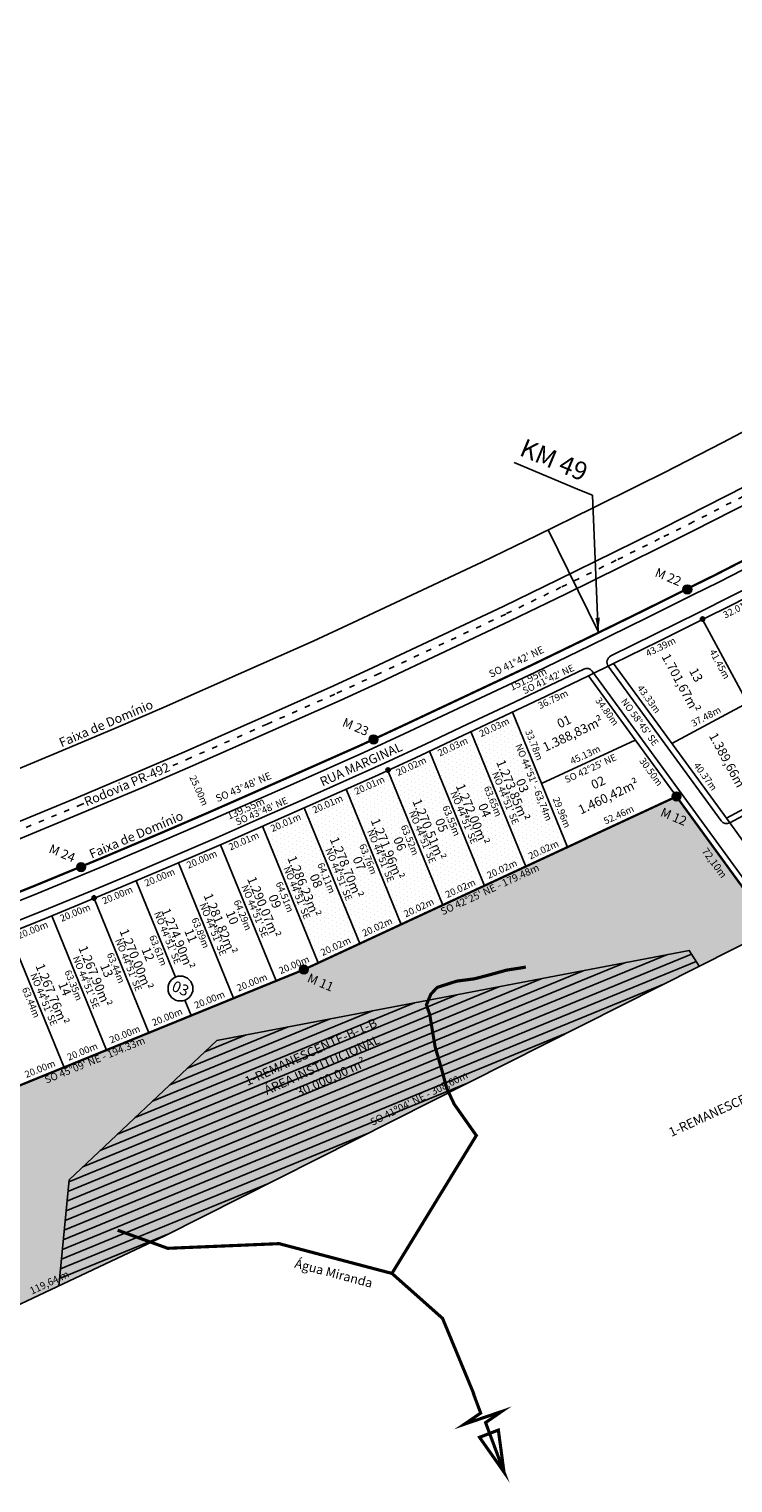
# Model space of a CAD drawing. Units: metres. Extents: x 21156 to 25378, y 5460 to 8632.
# Drawn here: x 24700 to 25007, y 6420 to 7055 of the extents above; entities that cross this region are included whole.
import ezdxf
from ezdxf.enums import TextEntityAlignment as Align

# ---------------------------------------------------------------- set-up
doc = ezdxf.new("R2010")
doc.units = ezdxf.units.M
doc.linetypes.add('ACAD_ISO03W100', pattern=[30, 12, -18])
doc.styles.add('10MM', font='arial.ttf', dxfattribs={"height": 0.72})
doc.styles.add('ARIAL', font='arial.ttf')
doc.styles.add('CARIMBO', font='arial.ttf')
doc.styles.get("Standard").update_dxf_attribs({"font": 'arial.ttf'})
doc.dimstyles.get("Standard").update_dxf_attribs({"dimtxt": 0.18, "dimasz": 0.18, "dimexe": 0.18, "dimexo": 0.0625, "dimgap": 0.09, "dimtad": 0, "dimtih": 1, "dimtoh": 1, "dimdec": 4, "dimzin": 0, "dimdsep": 46, "dimtxsty": 'Standard', "dimcen": 0.09, "dimadec": 0, "dimazin": 0, "dimtfac": 1, "dimtdec": 4, "dimtofl": 0, "dimtmove": 0, "dimatfit": 3, "dimfxl": 1, "dimtolj": 1, "dimtzin": 0, "dimarcsym": 0})
pattern_1 = [(337.340536818, (-3127645.7017, -6704555.3064), (1.58748504926, 1.3690954928), [0, -1.875])]

msp = doc.modelspace()

# ---------------------------------------------------------------- hatches: boundary and pattern name
h = msp.add_hatch(color=1)
edge = h.paths.add_edge_path()
edge.add_arc((24987.21853, 6810.19441), 1.91055, 0, 360)
h = msp.add_hatch(color=1)
edge = h.paths.add_edge_path()
edge.add_arc((24993.91538, 6797.21885), 0.95527, 0, 360)
h = msp.add_hatch()
h.set_pattern_fill('DOTS,_O', color=1, scale=30, angle=-22.65946318)
h.set_pattern_definition(pattern_1)
h.paths.add_polyline_path([(24910.82409, 6756.58349), (24892.70207, 6748.05748), (24916.74337, 6689.12673), (24934.90044, 6697.56683)])
h.paths.add_polyline_path([(24898.5863, 6680.68663), (24916.74337, 6689.12673), (24892.70207, 6748.05748), (24874.58005, 6739.53147)])
h.paths.add_polyline_path([(24880.42924, 6672.24653), (24898.5863, 6680.68663), (24874.58005, 6739.53147), (24868.44574, 6736.64542), (24857.40245, 6731.50733, -0.170480043), (24857.3659, 6730.87537, -0.230946241), (24856.73682, 6730.32208)])
h.paths.add_polyline_path([(24862.27237, 6663.80652), (24880.42924, 6672.24653), (24856.73682, 6730.32208, -0.322322214), (24855.69113, 6730.71111), (24850.70962, 6728.39338), (24838.18872, 6722.84107)])
h.paths.add_polyline_path([(24838.18872, 6722.84107), (24819.89765, 6714.73004), (24844.11551, 6655.36651), (24862.27237, 6663.80652)])
h.paths.add_polyline_path([(24907.28167, 6748.2707), (24926.62698, 6700.85064), (24932.38088, 6703.19798), (24913.03556, 6750.61804)], flags=24)
h.paths.add_polyline_path([(24898.74887, 6733.10217), (24911.18707, 6702.61312), (24916.14733, 6704.63669), (24903.70913, 6735.12574)], flags=24)
h.paths.add_polyline_path([(24917.5085, 6690.30946), (24933.50735, 6697.74634), (24931.6105, 6701.82702), (24915.61165, 6694.39014)], flags=24)
h.paths.add_polyline_path([(24896.01377, 6743.81356), (24911.97806, 6751.32436), (24910.06235, 6755.39622), (24894.09807, 6747.88543)], flags=24)
h.paths.add_polyline_path([(24901.39336, 6734.99629), (24913.09943, 6706.64684), (24919.765, 6709.39918), (24908.05893, 6737.74864)], flags=24)
h.paths.add_polyline_path([(24910.75034, 6727.10908), (24913.90257, 6719.47508), (24919.56944, 6721.81505), (24916.4172, 6729.44905)], flags=24)
h.paths.add_polyline_path([(24880.62685, 6724.57616), (24893.06505, 6694.08711), (24898.02531, 6696.11068), (24885.58711, 6726.59973)], flags=24)
h.paths.add_polyline_path([(24896.55561, 6724.71297), (24903.16593, 6708.50946), (24907.33255, 6710.20926), (24900.72222, 6726.41277)], flags=24)
h.paths.add_polyline_path([(24899.35144, 6681.86936), (24915.35029, 6689.30624), (24913.45343, 6693.38692), (24897.45458, 6685.95004)], flags=24)
h.paths.add_polyline_path([(24877.89175, 6735.28756), (24893.85604, 6742.79835), (24891.94033, 6746.87022), (24875.97604, 6739.35942)], flags=24)
h.paths.add_polyline_path([(24883.73502, 6724.52957), (24895.44109, 6696.18012), (24902.10665, 6698.93247), (24890.40059, 6727.28192)], flags=24)
h.paths.add_polyline_path([(24894.28307, 6716.3121), (24897.43478, 6708.67936), (24903.09786, 6711.01776), (24899.94615, 6718.6505)], flags=24)
h.paths.add_polyline_path([(24862.48341, 6716.10265), (24874.92161, 6685.6136), (24879.88187, 6687.63717), (24867.44367, 6718.12622)], flags=24)
h.paths.add_polyline_path([(24878.41606, 6716.22991), (24885.02638, 6700.02641), (24889.193, 6701.7262), (24882.58268, 6717.92971)], flags=24)
h.paths.add_polyline_path([(24881.19437, 6673.42926), (24897.19322, 6680.86614), (24895.29636, 6684.94682), (24879.29751, 6677.50994)], flags=24)
h.paths.add_polyline_path([(24859.73576, 6726.80315), (24875.72074, 6734.2698), (24873.81629, 6738.34694), (24857.83131, 6730.88029)], flags=24)
h.paths.add_polyline_path([(24864.78741, 6717.88926), (24876.49348, 6689.53981), (24883.15905, 6692.29216), (24871.45298, 6720.64161)], flags=24)
h.paths.add_polyline_path([(24875.45698, 6709.76812), (24878.6087, 6702.13538), (24884.27178, 6704.47378), (24881.12006, 6712.10652)], flags=24)
h.paths.add_polyline_path([(24844.23552, 6707.88577), (24856.67372, 6677.39672), (24861.63398, 6679.42029), (24849.19578, 6709.90934)], flags=24)
h.paths.add_polyline_path([(24860.26604, 6707.77254), (24866.87636, 6691.56903), (24871.04298, 6693.26883), (24864.43266, 6709.47234)], flags=24)
h.paths.add_polyline_path([(24863.0374, 6664.9892), (24879.03625, 6672.42608), (24877.1394, 6676.50676), (24861.14055, 6669.06988)], flags=24)
h.paths.add_polyline_path([(24841.4222, 6718.53933), (24857.5098, 6725.78222), (24855.66242, 6729.88554), (24839.57482, 6722.64264)], flags=24)
h.paths.add_polyline_path([(24846.59228, 6709.41164), (24858.29835, 6681.06219), (24864.96391, 6683.81454), (24853.25785, 6712.16399)], flags=24)
h.paths.add_polyline_path([(24857.2273, 6701.67611), (24860.37902, 6694.04337), (24866.0421, 6696.38177), (24862.89038, 6704.01451)], flags=24)
h.paths.add_polyline_path([(24825.94445, 6699.77473), (24838.38265, 6669.28568), (24843.34291, 6671.30925), (24830.90471, 6701.7983)], flags=25)
h.paths.add_polyline_path([(24842.06343, 6699.44466), (24848.67375, 6683.24115), (24852.84037, 6684.94095), (24846.23005, 6701.14446)], flags=24)
h.paths.add_polyline_path([(24844.88054, 6656.54919), (24860.87939, 6663.98607), (24858.98253, 6668.06675), (24842.98368, 6660.62987)], flags=24)
h.paths.add_polyline_path([(24823.10508, 6710.40933), (24839.23333, 6717.56125), (24837.40916, 6721.67493), (24821.28091, 6714.52302)], flags=24)
h.paths.add_polyline_path([(24828.68526, 6701.30665), (24840.39133, 6672.9572), (24847.05689, 6675.70955), (24835.35083, 6704.059)], flags=24)
h.paths.add_polyline_path([(24839.48292, 6693.12154), (24842.63463, 6685.4888), (24848.29771, 6687.8272), (24845.146, 6695.45994)], flags=24)
h = msp.add_hatch(color=1)
edge = h.paths.add_edge_path()
edge.add_arc((24850.17013, 6744.64853), 1.91055, 0, 360)
h = msp.add_hatch(color=1)
edge = h.paths.add_edge_path()
edge.add_arc((24856.48437, 6731.24339), 0.95527, 0, 360)
h = msp.add_hatch()
h.set_pattern_fill('DOTS,_O', color=1, scale=30, angle=-22.65946318)
h.set_pattern_definition(pattern_1)
h.paths.add_polyline_path([(24639.77494, 6570.61668), (24819.71566, 6644.02453), (24982.47392, 6719.68081), (25024.83121, 6661.8924), (24758.92714, 6527.68237), (24665.00125, 6483.22587)])
h.paths.add_polyline_path([(24849.916, 6573.86153), (24910.24764, 6604.31278), (24907.26087, 6610.23031), (24846.92923, 6579.77907)], flags=24)
h.paths.add_polyline_path([(24803.01033, 6587.37684), (24859.22606, 6613.17169), (24856.04957, 6620.09435), (24799.83384, 6594.2995)], flags=24)
h.paths.add_polyline_path([(24817.26763, 6585.91867), (24849.37992, 6600.65355), (24846.37241, 6607.20793), (24814.26012, 6592.47306)], flags=24)
h.paths.add_polyline_path([(24794.59837, 6591.71009), (24857.99715, 6620.80092), (24855.40953, 6626.44022), (24792.01075, 6597.3494)], flags=24)
h.paths.add_polyline_path([(24819.37368, 6637.09787), (24832.68331, 6631.54139), (24835.85889, 6639.14797), (24822.54926, 6644.70445)], flags=24)
h.paths.add_polyline_path([(24872.11641, 6662.03345), (24932.5709, 6690.13503), (24930.1622, 6695.31684), (24869.7077, 6667.21527)], flags=24)
h.paths.add_polyline_path([(24991.81342, 6695.22753), (25003.07608, 6679.77202), (25007.69425, 6683.13736), (24996.4316, 6698.59286)], flags=24)
h.paths.add_polyline_path([(24972.97027, 6709.82978), (24986.2799, 6704.27331), (24989.45548, 6711.87989), (24976.14585, 6717.43636)], flags=24)
h.paths.add_polyline_path([(24698.76956, 6588.89095), (24760.4972, 6614.07313), (24758.33873, 6619.36407), (24696.61109, 6594.18189)], flags=24)
h.paths.add_polyline_path([(24640.82039, 6565.49101), (24654.13002, 6559.93454), (24657.3056, 6567.54112), (24643.99597, 6573.09759)], flags=25)
h.paths.add_polyline_path([(24644.0208, 6559.6855), (24661.62249, 6498.70847), (24667.11262, 6500.29325), (24649.51092, 6561.27028)], flags=24)
h.paths.add_polyline_path([(24701.55519, 6500.49511), (24724.04994, 6511.20528), (24721.59348, 6516.36463), (24699.09873, 6505.65446)], flags=25)
h = msp.add_hatch(color=1)
edge = h.paths.add_edge_path()
edge.add_arc((24982.47392, 6719.68081), 1.91055, 0, 360)
h = msp.add_hatch()
h.set_pattern_fill('DOTS,_O', color=1, scale=30, angle=-22.65946318)
h.set_pattern_definition(pattern_1)
h.paths.add_polyline_path([(24819.8977, 6714.7299), (24801.59061, 6706.65814), (24825.95864, 6646.9265), (24844.11551, 6655.36651)])
h.paths.add_polyline_path([(24808.97614, 6689.34864), (24819.38557, 6663.83262), (24823.69713, 6665.59155), (24813.28771, 6691.10757)], flags=24)
h.paths.add_polyline_path([(24824.17115, 6690.23015), (24830.03, 6675.86868), (24834.28472, 6677.60442), (24828.42587, 6691.96589)], flags=24)
h.paths.add_polyline_path([(24827.71052, 6648.51545), (24841.77578, 6655.05352), (24839.83882, 6659.22049), (24825.77356, 6652.68241)], flags=24)
h.paths.add_polyline_path([(24805.78308, 6702.717), (24819.97533, 6708.97463), (24818.12145, 6713.17922), (24803.9292, 6706.92159)], flags=24)
h.paths.add_polyline_path([(24810.17479, 6693.02365), (24821.88086, 6664.6742), (24828.54642, 6667.42655), (24816.84035, 6695.776)], flags=24)
h.paths.add_polyline_path([(24820.69125, 6685.47612), (24823.84296, 6677.84338), (24829.50605, 6680.18178), (24826.35433, 6687.81452)], flags=8)
h = msp.add_hatch(color=1)
edge = h.paths.add_edge_path()
edge.add_arc((24722.39137, 6688.82224), 1.91055, 0, 360)
h = msp.add_hatch(color=1)
edge = h.paths.add_edge_path()
edge.add_arc((24728.09644, 6675.3251), 0.95527, 0, 360)
h = msp.add_hatch()
h.set_pattern_fill('ANSI31', color=94, scale=30, angle=-22.65946318, style=0)
h.set_pattern_definition([(22.34053682, (-3127468.0313, -6704886.584), (-1.4254149422, 3.4685288297), [])])
h.paths.add_polyline_path([(24992.33853, 6645.49234), (24988.08974, 6652.38844), (24781.73788, 6613.02797), (24717.13037, 6552.10568), (24712.73874, 6505.82073), (24758.92714, 6527.68237)])
h = msp.add_hatch(color=1)
edge = h.paths.add_edge_path()
edge.add_arc((24819.71566, 6644.02453), 1.91055, 0, 360)

# ---------------------------------------------------------------- linework, layer by layer
for p, q in [((24993.86762, 6797.03341), (25032.45047, 6725.30708)), ((24925.51711, 6763.49622), (24944.01329, 6772.45951)), ((24944.01329, 6772.45951), (25192.00884, 6432.14052)), ((24868.44574, 6736.64542), (24925.51711, 6763.49622)), ((24910.82409, 6756.58349), (24934.90044, 6697.56683)), ((24892.70207, 6748.05748), (24916.74337, 6689.12673)), ((24964.50876, 6744.33388), (24923.58251, 6725.30967)), ((24850.70962, 6728.39338), (24868.44574, 6736.64542)), ((24874.58005, 6739.53147), (24898.5863, 6680.68663)), ((24856.43661, 6731.05796), (24880.42924, 6672.24653)), ((24819.83198, 6714.70092), (24850.70962, 6728.39338)), ((24838.18872, 6722.84107), (24862.27237, 6663.80652)), ((24784.62028, 6699.17579), (24819.83198, 6714.70092)), ((24819.89765, 6714.73004), (24844.11551, 6655.36651)), ((24801.59061, 6706.65814), (24825.95864, 6646.9265)), ((24763.26971, 6689.96157), (24784.62028, 6699.17579)), ((24783.27918, 6698.59701), (24807.56475, 6639.06749)), ((24736.95811, 6678.81649), (24763.26971, 6689.96157)), ((24764.91276, 6690.67066), (24789.04666, 6631.51293)), ((24707.94148, 6666.84164), (24736.95811, 6678.81649)), ((24746.49988, 6682.8582), (24763.67571, 6640.7563)), ((24728.04868, 6675.13967), (24752.01048, 6616.40381)), ((24671.83504, 6652.31569), (24707.94148, 6666.84164)), ((24709.56099, 6667.51), (24733.49219, 6608.84916)), ((24691.01194, 6660.03073), (24714.97389, 6601.29452)), ((24767.7879, 6630.67639), (24770.52857, 6623.95837)), ((24665.00125, 6483.22587), (24758.92714, 6527.68237))]:
    msp.add_line(p, q)
at = {"color": 1, "linetype": 'Continuous'}
for points in [[(24683.41268, 6727.03651), (24711.88338, 6738.78606), (24737.71547, 6749.72802), (24758.63038, 6758.75422), (24793.54568, 6774.14867), (24823.82287, 6787.57486), (24840.89996, 6795.52028), (24897.50739, 6822.15281), (24921.51208, 6833.78553), (24945.7959, 6845.69222), (24965.7984, 6855.66987), (24976.95574, 6861.19323), (25002.66359, 6874.38919), (25049.45659, 6899.06752), (25076.67026, 6913.59213), (25113.08135, 6933.48893), (25138.54995, 6947.8505), (25161.81557, 6961.15685), (25189.17937, 6976.9993), (25210.41325, 6989.33739), (25237.01148, 7005.32005), (25262.2387, 7020.74452), (25293.8798, 7040.49161), (25316.7906, 7055.09375)], [(25336.48219, 6888.85107), (25004.269, 6710.14778), (24954.97097, 6777.79805), (24974.6111, 6787.42788), (24994.72426, 6797.46073), (25006.21748, 6803.15036), (25032.66691, 6816.72698), (25079.92065, 6841.6483), (25107.55841, 6856.39926), (25144.63074, 6876.65739), (25170.64892, 6891.32886), (25194.23489, 6904.81844), (25221.7913, 6920.7724), (25243.48246, 6933.37619), (25270.70476, 6949.73385), (25296.39986, 6965.44439), (25323.35371, 6982.26619)], [(24666.29428, 6666.25498), (24702.28099, 6680.73277), (24731.17163, 6692.65562), (24757.37258, 6703.75383), (24778.62261, 6712.92466), (24813.76591, 6728.41963), (24844.50499, 6742.05064), (24862.08903, 6750.23192), (24919.05332, 6777.03236), (24943.4206, 6788.84078), (24967.96144, 6800.87349), (24988.04906, 6810.8936), (24999.46477, 6816.54486), (25025.74307, 6830.03364)]]:
    msp.add_lwpolyline(points, dxfattribs=at)
for points in [[(24691.52605, 6707.1259), (24720.17733, 6718.94997), (24746.16802, 6729.95912), (24767.22704, 6739.04751), (24802.24038, 6754.48518), (24832.71618, 6767.99945), (24850.01126, 6776.04629), (24906.77214, 6802.75102), (24930.93274, 6814.45929), (24955.32708, 6826.42017), (24975.36619, 6836.41607), (24986.63463, 6841.99443), (25012.58777, 6855.3163), (25059.53316, 6880.07501), (25086.88711, 6894.67449), (25123.51692, 6914.6908), (25149.15045, 6929.14538), (25260.21614, 6994.30757), (25273.53816, 7002.45294), (25305.34938, 7022.3062), (25331.13561, 7038.74099)], [(24694.16762, 6700.64337), (24722.87769, 6712.49171), (24748.92002, 6723.52273), (24770.02595, 6732.63137), (24805.07121, 6748.08312), (24835.61168, 6761.62606), (24852.97773, 6769.70592), (24909.78857, 6796.43415), (24933.99994, 6808.16702), (24958.43026, 6820.14555), (24978.48128, 6830.1474), (24989.78589, 6835.74366), (25015.8189, 6849.10653), (25062.81391, 6873.8914), (25090.21352, 6888.51526), (25126.91454, 6908.57048), (25152.64097, 6923.07744), (25263.81332, 6988.3022), (25277.21706, 6996.49754), (25309.08366, 7016.38537), (25334.89787, 7032.83799)], [(25318.00641, 6992.4848), (25290.35596, 6975.22826), (25264.74364, 6959.56833), (25237.63175, 6943.27702), (25216.0215, 6930.72024), (25188.49916, 6914.786), (25164.96987, 6901.32884), (25139.04892, 6886.7122), (25102.09358, 6866.518), (25074.53085, 6851.80709), (25027.35863, 6826.92875), (25001.0404, 6813.41948), (24989.60661, 6807.75927), (24969.51303, 6797.73618), (24944.9542, 6785.69465), (24920.56154, 6773.87393), (24863.57226, 6747.06174), (24845.95274, 6738.86395), (24815.18133, 6725.2186), (24780.02207, 6709.71659), (24758.74857, 6700.53563), (24732.52181, 6689.42649), (24703.60177, 6677.4915), (24667.58712, 6663.00248)], [(24948.29369, 6791.794), (24926.50446, 6836.23336)], [(24980.49129, 6742.77724), (25149.61425, 6833.75145)], [(24666.29428, 6666.25498), (24702.28099, 6680.73277), (24731.17163, 6692.65562), (24757.37258, 6703.75383), (24778.62261, 6712.92466), (24813.76591, 6728.41963), (24844.50499, 6742.05064), (24862.08903, 6750.23192), (24919.05332, 6777.03236), (24943.4206, 6788.84078), (24967.96144, 6800.87349), (24988.04906, 6810.8936), (24999.46477, 6816.54486), (25025.74307, 6830.03364)], [(25032.66691, 6816.72698), (25006.21748, 6803.15036), (24994.72426, 6797.46073), (24974.6111, 6787.42788), (24954.97097, 6777.79805), (24944.01343, 6772.45958), (24925.51711, 6763.49622), (24868.44574, 6736.64542), (24850.70962, 6728.39338), (24819.83198, 6714.70092), (24784.62028, 6699.17579), (24763.26971, 6689.96157), (24736.95811, 6678.81649), (24707.94148, 6666.84164), (24671.83504, 6652.31569)], [(24944.01329, 6772.45951), (24982.47392, 6719.68081), (25157.66765, 6479.2662), (25168.33516, 6485.00445), (25120.77975, 6550.26338), (25113.64644, 6560.05222), (25066.09103, 6625.31116), (25058.95772, 6635.1), (25011.40231, 6700.35894), (25004.269, 6710.14778), (24954.97097, 6777.79805), (24944.01329, 6772.45951)], [(24639.77494, 6570.61668), (24819.71566, 6644.02453), (24982.47392, 6719.68081)], [(25192.00884, 6432.14052), (24982.47392, 6719.68081)], [(25024.83121, 6661.8924), (24758.92714, 6527.68237)]]:
    msp.add_lwpolyline(points)
at = {"color": 7, "linetype": 'ACAD_ISO03W100', "ltscale": 0.2}
for points in [[(24762.53597, 6733.21097), (24768.62649, 6735.83944), (24803.6558, 6751.28415), (24834.16393, 6764.81275), (24851.49449, 6772.8761), (24908.28036, 6799.59258), (24932.46634, 6811.31316), (24956.87867, 6823.28286), (24976.92373, 6833.28174), (24988.21026, 6838.86905), (25014.20333, 6852.21141), (25061.17353, 6876.9832), (25088.55031, 6891.59487), (25125.21573, 6911.63064), (25150.89571, 6926.11141), (25262.01473, 6991.30488), (25275.37761, 6999.47524), (25307.21652, 7019.34579), (25333.01674, 7035.78949)], [(24281.42889, 6559.45625), (24378.84033, 6590.14251), (24393.13113, 6594.66968), (24409.72199, 6600.04415), (24427.32672, 6605.77189), (24446.39379, 6612.07009), (24549.09975, 6648.26718), (24556.44362, 6650.95589), (24602.77733, 6668.32174), (24627.87358, 6678.02599), (24657.05967, 6689.48713), (24692.84684, 6703.88464), (24721.52751, 6715.72084), (24723.62031, 6716.60731)]]:
    msp.add_lwpolyline(points, dxfattribs=at)
for points in [[(24952.70327, 6776.66501, -0.466106769), (24953.80708, 6781.12546), (24973.05951, 6790.56519), (24992.29695, 6800.16121), (25020.8354, 6814.58806), (25049.17478, 6829.39005), (25077.46693, 6844.31115), (25105.67722, 6859.36254), (25133.73078, 6874.6896), (25161.64907, 6890.27206), (25189.43726, 6906.10654), (25217.13813, 6922.12269), (25244.77199, 6938.23436), (25272.18592, 6954.74185), (25295.59597, 6969.06838), (25321.10046, 6984.98564, -0.431362464), (25325.3219, 6983.87824)], [(25338.96891, 6889.25511, -0.286033291), (25337.39216, 6886.50182), (25005.83741, 6708.15271, -0.374855085), (25001.99169, 6709.02792), (24952.70327, 6776.66501)], [(24585.35538, 6619.67474, -0.408094237), (24587.13153, 6623.47848), (24616.96839, 6634.67539), (24633.941, 6641.23839), (24652.56492, 6648.50866), (24671.16371, 6655.81823), (24689.70562, 6663.27781), (24708.23895, 6670.75074), (24726.70573, 6678.37178), (24745.14099, 6686.08364), (24763.53579, 6693.88843), (24781.88064, 6701.80548), (24800.18042, 6709.86148), (24818.48222, 6717.93106), (24836.76078, 6726.03655), (24854.97749, 6734.2394), (24873.09452, 6742.70058), (24891.21206, 6751.22448), (24909.32391, 6759.7457), (24941.94366, 6775.34448), (24941.94366, 6775.34448, -0.363445561), (24945.68215, 6774.41433)], [(24945.68215, 6774.41433), (24984.49437, 6721.15315), (25163.99595, 6474.82698, 0.374855783), (25167.84167, 6473.95176), (25346.49211, 6570.05096, -0.555169695), (25350.91123, 6567.52023), (25352.88633, 6514.30944)]]:
    msp.add_lwpolyline(points, format="xyb")
for points in [[(25336.48219, 6888.85107), (25334.33643, 6946.65937), (25332.36454, 6963.17183), (25326.78825, 6975.97566), (25323.35371, 6982.26619), (25296.39986, 6965.44439), (25270.70476, 6949.73385), (25243.48246, 6933.37619), (25221.7913, 6920.7724), (25194.23489, 6904.81844), (25170.64892, 6891.32886), (25144.63074, 6876.65739), (25107.55841, 6856.39926), (25079.92065, 6841.6483), (25032.66691, 6816.72698), (25006.21748, 6803.15036), (24994.72426, 6797.46073), (24974.6111, 6787.42788), (24954.97097, 6777.79805), (25004.269, 6710.14778)], [(25336.97806, 6875.49184), (25336.48219, 6888.85107), (25004.269, 6710.14778), (25011.40231, 6700.35894)], [(24819.71566, 6644.02453), (24982.47392, 6719.68081), (24944.01329, 6772.45951), (24925.51711, 6763.49622), (24868.44574, 6736.64542), (24850.70962, 6728.39338), (24819.83198, 6714.70092), (24784.62028, 6699.17579), (24763.26971, 6689.96157), (24736.95811, 6678.81649), (24707.94148, 6666.84164), (24671.83504, 6652.31569), (24642.3972, 6640.75569), (24617.01003, 6630.93894), (24587.88321, 6620.02223), (24613.85151, 6546.1579), (24613.85151, 6546.1579), (24643.79632, 6556.68552), (24639.77494, 6570.61668)]]:
    msp.add_lwpolyline(points, close=True)
at = {"const_width": 1}
for points in [[(25025.74307, 6830.03364), (24999.46477, 6816.54486), (24988.04906, 6810.8936), (24967.96144, 6800.87349), (24943.4206, 6788.84078), (24919.05332, 6777.03236), (24862.08903, 6750.23192), (24844.50499, 6742.05064), (24813.76591, 6728.41963), (24778.62261, 6712.92466), (24757.37258, 6703.75383), (24731.17163, 6692.65562), (24702.28099, 6680.73277), (24666.29428, 6666.25498)], [(25025.74307, 6830.03364), (24999.46477, 6816.54486), (24988.04906, 6810.8936), (24967.96144, 6800.87349), (24943.4206, 6788.84078), (24919.05332, 6777.03236), (24862.08903, 6750.23192), (24844.50499, 6742.05064), (24813.76591, 6728.41963), (24778.62261, 6712.92466), (24757.37258, 6703.75383), (24731.17163, 6692.65562), (24702.28099, 6680.73277), (24666.29428, 6666.25498)], [(24639.77494, 6570.61668), (24819.71566, 6644.02453), (24982.47392, 6719.68081), (25192.00884, 6432.14052)], [(24639.77494, 6570.61668), (24819.71566, 6644.02453), (24982.47392, 6719.68081), (25192.00884, 6432.14052)], [(24639.77494, 6570.61668), (24819.71566, 6644.02453), (24982.47392, 6719.68081)]]:
    msp.add_lwpolyline(points, dxfattribs=at)
at = {"linetype": 'Continuous'}
msp.add_lwpolyline([(24712.72924, 6505.72056), (24717.13037, 6552.10568), (24781.73788, 6613.02797), (24988.08974, 6652.38844), (24992.33853, 6645.49234)], dxfattribs=at)
at = {"color": 94}
msp.add_lwpolyline([(24712.72924, 6505.72056), (24717.13037, 6552.10568), (24781.73788, 6613.02797), (24988.08974, 6652.38844), (24992.33853, 6645.49234)], dxfattribs=at)
at = {"linetype": 'Continuous', "const_width": 1.37576}
for points in [[(24858.19546, 6511.23636), (24895.04797, 6571.50813), (24885.40259, 6585.18942), (24882.17436, 6592.0455), (24880.02716, 6599.94821), (24877.03417, 6610.41413), (24874.69477, 6624.41836), (24873.27149, 6628.63789), (24875.1845, 6633.27211), (24877.95648, 6636.24681), (24886.53796, 6638.99976), (24894.17038, 6639.98814), (24900.92841, 6641.75551), (24908.27609, 6643.79578), (24915.57319, 6644.93227), (24916.6767, 6645.17334)], [(24738.36482, 6530.11858), (24760.26783, 6522.20905), (24808.91703, 6524.24524), (24858.19546, 6511.23636), (24880.29701, 6491.5957), (24894.04534, 6458.36955)], [(24893.72581, 6458.85426), (24896.95161, 6450.20516), (24889.84174, 6445.33211), (24906.10541, 6450.88894), (24899.10052, 6446.0261), (24907.13191, 6424.42308), (24896.44916, 6439.61613), (24904.67953, 6442.76285), (24907.13191, 6424.42308)]]:
    msp.add_lwpolyline(points, dxfattribs=at)
at = {"color": 1}
for centre, radius in [((24987.21853, 6810.19441), 1.91055), ((24987.21853, 6810.19441), 1.91055), ((24993.91538, 6797.21885), 0.95527), ((24993.91538, 6797.21885), 0.95527), ((24850.17013, 6744.64853), 1.91055), ((24850.17978, 6744.62617), 1.91055), ((24856.48437, 6731.24339), 0.95527), ((24856.48437, 6731.24339), 0.95527), ((24982.47392, 6719.68081), 1.91055), ((24982.47392, 6719.68081), 1.91055), ((24722.39137, 6688.82224), 1.91055), ((24722.39137, 6688.82224), 1.91055), ((24728.09644, 6675.3251), 0.95527), ((24728.09644, 6675.3251), 0.95527), ((24765.82119, 6635.75281), 5.44408), ((24819.71566, 6644.02453), 1.91055), ((24819.71566, 6644.02453), 1.91055)]:
    msp.add_circle(centre, radius, dxfattribs=at)

# ---------------------------------------------------------------- texts
at = {"style": '10MM'}
for s, rotation, p in [('32.01m', 26.81775904, (25009.50272, 6801.57578)), ('43.39m', 26.31359237, (24975.747, 6784.72553)), ('41.45m', 298.27664793, (25001.04133, 6777.36459)), ("SO 41%%D42' NE", 25.56414793, (24926.65459, 6770.56932)), ('43.33m', 306.08164793, (24970.15708, 6762.05252)), ('36.79m', 25.56414793, (24928.7111, 6761.81416)), ('34.80m', 306.08137015, (24951.83507, 6756.63183)), ("NO 58%%D45' SE", 306.08164793, (24966.16735, 6751.99473)), ('37.48m', 28.27664793, (24995.57723, 6754.29873)), ('20.03m', 25.1958146, (24903.03806, 6749.60489)), ('33.78m', 292.1933146, (24919.98194, 6742.07757)), ('20.03m', 25.1958146, (24884.91604, 6741.07889)), ("NO 44°51' - 63,74m", 292.1933146, (24919.83127, 6725.73434)), ('20.02m', 25.03748126, (24866.77602, 6732.57504)), ("SO 42°25' NE", 24.93109237, (24945.03314, 6731.59621)), ('45.13m', 24.93109237, (24942.78322, 6737.54323)), ('30.50m', 306.08164793, (24971.06539, 6730.24247)), ("NO 44°51' SE", 292.1933146, (24907.4481, 6718.86943)), ('40.37m', 306.08164793, (24994.80609, 6728.22739)), ('25.00m', 294.35587018, (24773.53327, 6722.15102)), ('20.01m', 24.23803682, (24848.54231, 6724.21243)), ('63.65m', 292.1933146, (24901.94408, 6717.46111)), ("SO 43%%D48' NE", 23.79359237, (24801.37469, 6712.92597)), ('20.01m', 23.91442571, (24830.25712, 6716.04213)), ("NO 44°51' SE", 292.1933146, (24889.32608, 6710.34342)), ('29.96m', 292.1933146, (24932.02012, 6712.56924)), ('20.01m', 23.79359237, (24811.95226, 6707.94811)), ("NO 44°51' SE", 292.1933146, (24871.18264, 6701.86991)), ('63.55m', 292.1933146, (24883.80453, 6708.97806)), ('52.46m', 24.9308146, (24957.42477, 6711.34528)), ("NO 44°51' SE", 292.1933146, (24852.93475, 6693.65303)), ('63.52m', 292.1933146, (24865.65451, 6700.52069)), ('20.01m', 23.76025904, (24793.64144, 6699.8809)), ('63.76m', 292.1933146, (24847.4519, 6692.19281)), ('20.02m', 24.9308146, (24924.5595, 6696.06824)), ('20.00m', 23.34359237, (24775.2825, 6691.87845)), ("NO 44°51' SE", 292.1933146, (24834.64368, 6685.54199)), ('20.02m', 24.9308146, (24906.40243, 6687.62814)), ('20.00m', 22.99109237, (24756.87589, 6684.0018)), ("NO 44°51' SE", 292.1933146, (24816.33664, 6677.4701)), ('64.11m', 292.1933146, (24829.22793, 6683.91728)), ('20.00m', 22.70053682, (24738.42983, 6676.23041)), ("NO 44°51' SE", 292.1933146, (24798.02521, 6669.40896)), ('64.51m', 292.1933146, (24810.99598, 6675.66133)), ('20.02m', 24.9308146, (24888.24537, 6679.18804)), ('20.00m', 22.42553682, (24719.94707, 6668.55079)), ("NO 44°51' SE", 292.1933146, (24779.65879, 6661.48261)), ('64.29m', 292.1933146, (24792.64332, 6667.70126)), ('20.02m', 24.9308146, (24870.0884, 6670.74798)), ("NO 44°51' SE", 292.1933146, (24759.8152, 6657.80334)), ('63.89m', 292.1933146, (24774.20107, 6659.9608)), ('20.02m', 24.9308146, (24851.93153, 6662.30797)), ('20.00m', 21.95998126, (24701.40613, 6660.98714)), ("NO 44°51' SE", 292.1933146, (24742.79472, 6645.95162)), ('63.61m', 292.1933146, (24755.73558, 6652.27729)), ('20.02m', 24.9308146, (24833.77467, 6653.86797)), ("NO 44°51' SE", 292.1933146, (24724.30703, 6638.32195)), ('63.44m', 292.1933146, (24737.25094, 6644.64075)), ('20.00m', 23.13525904, (24815.58519, 6645.75668)), ("NO 44°51' SE", 292.1933146, (24705.75798, 6630.84269)), ('63.35m', 292.1933146, (24718.74795, 6637.04859)), ('20.00m', 22.1933146, (24797.17472, 6638.06886)), ('63.44m', 292.1933146, (24700.21427, 6629.53164)), ('20.00m', 22.1933146, (24778.65663, 6630.5143)), ('20.00m', 22.1933146, (24760.13854, 6622.95974)), ('20.00m', 22.1933146, (24741.62035, 6615.40513)), ('20.00m', 22.1933146, (24723.10205, 6607.85049)), ('20.00m', 22.1933146, (24704.58375, 6600.29584))]:
    msp.add_text(s, height=3, rotation=rotation, dxfattribs=at).set_placement(p, align=Align.MIDDLE)
at = {"color": 5, "style": '10MM'}
for s, rotation, p in [("SO 41%%D42' NE", 25.54785337, (24912.71663, 6778.21718)), ('151.95m', 25.54785337, (24917.85129, 6770.66565)), ("SO 43%%D48' NE", 23.6496313, (24793.45343, 6723.44788)), ('139.55m', 23.6496313, (24794.51507, 6714.09245)), ("SO 42%%D25' NE - 179.48m", 24.93081459, (24901.1393, 6678.67515)), ("SO 45%%D09' NE - 194.33m", 22.1933146, (24728.55414, 6604.12751))]:
    msp.add_text(s, height=3.2, rotation=rotation, dxfattribs=at).set_placement(p, align=Align.MIDDLE)
for s, rotation, p in [('1.701,67m²', 298.34053682, (24984.36683, 6769.24853)), ('13', 298.34053682, (24991.0701, 6772.8445)), ('1.388,83m²', 25.34053682, (24937.24307, 6747.05208)), ('01', 25.34053682, (24933.37568, 6752.47623)), ('1.389,66m²', 298.34053682, (25005.06424, 6734.64106)), ('1.273,85m²', 292.43673238, (24910.9373, 6722.34561)), ('1.272,00m²', 292.43673238, (24893.27896, 6711.87889)), ('03', 292.43673238, (24915.18511, 6724.47248)), ('1.460,42m²', 25.34053682, (24952.78771, 6719.68645)), ('02', 25.34053682, (24948.23195, 6725.80244)), ('1.270,51m²', 292.43673238, (24874.33135, 6705.23858)), ('04', 292.43673238, (24898.71442, 6713.67482)), ('05', 292.43673238, (24879.88834, 6707.13084)), ('1.271,96m²', 292.43673238, (24856.13622, 6696.76097)), ('1.278,70m²', 292.43673238, (24838.2292, 6688.65597)), ('06', 292.43673238, (24861.65866, 6699.03884)), ('1.286,23m²', 292.43673238, (24819.71873, 6680.37297)), ('07', 292.43673238, (24843.91427, 6690.48426)), ('08', 292.43673238, (24825.12261, 6682.83884)), ('1.290,07m²', 292.43673238, (24802.14277, 6671.27609)), ('1.281,82m²', 292.43673238, (24783.12159, 6664.01114)), ('09', 292.43673238, (24807.11565, 6673.86471)), ('1.274,90m²', 292.43673238, (24764.58172, 6657.46168)), ('10', 292.43673238, (24788.45525, 6666.8161)), ('1.270,00m²', 292.43673238, (24746.38076, 6648.49352)), ('11', 292.43673238, (24770.39546, 6658.9047)), ('1.267,90m²', 292.43673238, (24728.44238, 6641.10572)), ('12', 292.43673238, (24751.66607, 6650.79575)), ('13', 292.43673238, (24733.60669, 6643.69705)), ('1.267,76m²', 292.43673238, (24709.69221, 6633.26238)), ('14', 292.43673238, (24715.3066, 6635.63725))]:
    msp.add_text(s, height=4, rotation=rotation).set_placement(p, align=Align.MIDDLE_CENTER)
for s, rotation, p in [('Faixa de Domínio', 23.12994426, (24713.8668, 6741.15279)), ('Rodovia PR-492', 23.1300271, (24724.81722, 6715.28683)), ('Faixa de Domínio', 23.19617816, (24727.03852, 6692.45392)), ('1-REMANESCENTE-B-1-C', 24.64824572, (24980.26394, 6570.84299))]:
    msp.add_text(s, height=4, rotation=rotation).set_placement(p)
at = {"color": 0, "linetype": 'Continuous', "style": 'ARIAL'}
msp.add_text('RUA MARGINAL', height=4, rotation=24.26542323, dxfattribs=at).set_placement((24844.69306, 6733.78404), align=Align.MIDDLE_CENTER)
at = {"color": 5, "style": '10MM'}
for s, rotation, p in [('72,10m', 306.08137016, (24993.36739, 6695.74715)), ("SO 41º04' NE - 308,60m", 26.78149345, (24849.72171, 6575.68374)), ('119,64 m', 25.45998126, (24700.91815, 6501.92171))]:
    msp.add_text(s, height=3.2, rotation=rotation, dxfattribs=at).set_placement(p)
at = {"style": 'CARIMBO'}
msp.add_text('03', height=4.7775, rotation=337.34053682, dxfattribs=at).set_placement((24761.59869, 6634.98586))
at = {"color": 0}
for s, p in [('1-REMANESCENTE-B-1-B', (24795.07854, 6593.14324)), ('ÁREA INSTITUCIONAL', (24803.61368, 6589.12544)), ('30.000,00 m²', (24817.52878, 6588.23149))]:
    msp.add_text(s, height=4, rotation=24.64824572, dxfattribs=at).set_placement(p)
at = {"color": 5}
msp.add_text('Água Miranda', height=4, rotation=345.21199454, dxfattribs=at).set_placement((24815.37138, 6513.85894))
at = {"rotation": 337.34053682}
for s, insert, char_height, attachment_point in [('KM 49', (24940.56522, 6854.94426), 8, 9), ('\\A1;M 22', (24984.30691, 6813.40377, -372.8468), 4, 6), ('\\A1;M 23', (24847.75046, 6747.8962, -372.8468), 4, 6), ('\\A1;M 12', (24986.69659, 6708.63203, -372.8468), 4, 6), ('\\A1;M 24', (24719.55273, 6692.64818, -372.8468), 4, 6), ('\\A1;M 11', (24832.42521, 6636.18183, -372.8468), 4, 6)]:
    msp.add_mtext(s, dxfattribs=dict(at, insert=insert, char_height=char_height, attachment_point=attachment_point))

# ---------------------------------------------------------------- leaders
at = {"annotation_type": 0, "has_hookline": 1, "hookline_direction": 1, "text_width": 30.99045, "horizontal_direction": (0.922811, -0.385253, 0)}
msp.add_leader([(24948.29369, 6791.794), (24945.78718, 6851.31473), (24940.25032, 6853.62625)], dimstyle='Standard', override={"dimasz": 6, "dimgap": 0.09, "dimtad": 1}, dxfattribs=at)

doc.saveas('drawing.dxf')
